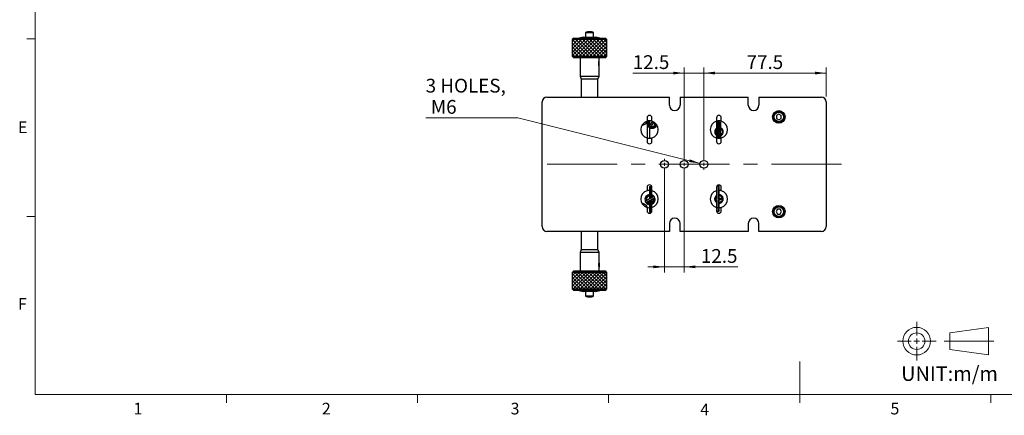
# Model space of a CAD drawing. Units: millimetres. Extents: x 5 to 289, y 4 to 204.
# Drawn here: x 6 to 184, y 4 to 76 of the extents above; entities that cross this region are included whole.
import ezdxf

# ---------------------------------------------------------------- set-up
doc = ezdxf.new("R2010")
doc.units = ezdxf.units.MM
doc.linetypes.add('CENTERX2', pattern=[20.32, 12.7, -2.54, 2.54, -2.54])
doc.layers.add('SLD-0', color=7, linetype='Continuous', lineweight=15)
doc.styles.add('SLDTEXTSTYLE0', font='TXT', dxfattribs={"width": 0.605})
doc.dimstyles.new('SLDDIMSTYLE1', dxfattribs={"dimtxt": 2.5, "dimasz": 2, "dimexe": 0, "dimexo": 0.0625, "dimtad": 1, "dimlfac": 3.5, "dimrnd": 1e-09, "dimzin": 12, "dimdsep": 46, "dimtxsty": 'SLDTEXTSTYLE0', "dimsah": 1, "dimcen": 0.09, "dimadec": 0, "dimazin": 3, "dimtfac": 1, "dimtofl": 0, "dimtmove": 0, "dimatfit": 3, "dimfxl": 1, "dimfrac": 2, "dimtolj": 1, "dimtzin": 12, "dimarcsym": 0})
doc.dimstyles.new('SLDDIMSTYLE2', dxfattribs={"dimtxt": 2.5, "dimasz": 2, "dimexe": 0, "dimexo": 0.0625, "dimtad": 1, "dimlfac": 3.5, "dimrnd": 1e-09, "dimzin": 12, "dimdsep": 46, "dimtxsty": 'SLDTEXTSTYLE0', "dimsah": 1, "dimcen": 0.09, "dimadec": 0, "dimazin": 3, "dimtfac": 1, "dimtmove": 0, "dimatfit": 0, "dimfxl": 1, "dimfrac": 2, "dimtolj": 1, "dimtzin": 12, "dimarcsym": 0})
doc.dimstyles.new('SLDDIMSTYLE3', dxfattribs={"dimtxt": 2.5, "dimasz": 2, "dimexe": 0, "dimexo": 0.0625, "dimtad": 0, "dimtih": 1, "dimtoh": 1, "dimlfac": 3.5, "dimrnd": 1e-09, "dimzin": 12, "dimdsep": 46, "dimtxsty": 'SLDTEXTSTYLE0', "dimsah": 1, "dimcen": 0, "dimadec": 0, "dimazin": 3, "dimtfac": 1, "dimtofl": 0, "dimtmove": 0, "dimatfit": 3, "dimfxl": 1, "dimfrac": 2, "dimtolj": 1, "dimtzin": 12, "dimarcsym": 0})

# ---------------------------------------------------------------- blocks, each defined once
blk = doc.blocks.new('_D_14')
at = {"layer": 'SLD-0'}
for p, q in [((122.68, 48.79), (122.68, 30.23)), ((126.25, 48.79), (126.25, 30.23)), ((122.68, 31.23), (119.68, 31.23)), ((122.68, 31.23), (126.25, 31.23)), ((126.25, 31.23), (135.95, 31.23))]:
    blk.add_line(p, q, dxfattribs=at)
for points in [[(122.68, 31.23), (120.68, 31.48), (120.68, 30.98)], [(126.25, 31.23), (128.25, 30.98), (128.25, 31.48)]]:
    blk.add_solid(points, dxfattribs=at)
at = {"layer": 'SLD-0', "insert": (129.27, 34.45), "char_height": 2.5, "attachment_point": 1, "style": 'SLDTEXTSTYLE0'}
blk.add_mtext('12.5', dxfattribs=at)
blk = doc.blocks.new('_D_15')
at = {"layer": 'SLD-0'}
for p, q in [((126.25, 66.31), (116.93, 66.31)), ((126.25, 50.79), (126.25, 67.31)), ((126.25, 66.31), (129.82, 66.31)), ((129.82, 50.79), (129.82, 67.31)), ((129.82, 66.31), (132.82, 66.31))]:
    blk.add_line(p, q, dxfattribs=at)
for points in [[(126.25, 66.31), (124.25, 66.56), (124.25, 66.06)], [(129.82, 66.31), (131.82, 66.06), (131.82, 66.56)]]:
    blk.add_solid(points, dxfattribs=at)
at = {"layer": 'SLD-0', "insert": (116.93, 69.54), "char_height": 2.5, "attachment_point": 1, "style": 'SLDTEXTSTYLE0'}
blk.add_mtext('12.5', dxfattribs=at)
blk = doc.blocks.new('_D_16')
at = {"layer": 'SLD-0'}
for p, q in [((96.13, 58.22), (79.42, 58.22)), ((129.13, 49.96), (96.13, 58.22))]:
    blk.add_line(p, q, dxfattribs=at)
blk.add_solid([(129.13, 49.96), (127.25, 50.69), (127.13, 50.21)], dxfattribs=at)
at = {"layer": 'SLD-0', "char_height": 2.5, "attachment_point": 1, "style": 'SLDTEXTSTYLE0'}
for s, insert in [('3 HOLES,', (79.42, 65.28)), ('M6', (80.36, 61.44))]:
    blk.add_mtext(s, dxfattribs=dict(at, insert=insert))
blk = doc.blocks.new('_D_17')
at = {"layer": 'SLD-0'}
for p, q in [((129.82, 51.79), (129.82, 67.31)), ((129.82, 66.31), (151.96, 66.31)), ((151.96, 62.08), (151.96, 67.31))]:
    blk.add_line(p, q, dxfattribs=at)
for points in [[(129.82, 66.31), (131.82, 66.06), (131.82, 66.56)], [(151.96, 66.31), (149.96, 66.56), (149.96, 66.06)]]:
    blk.add_solid(points, dxfattribs=at)
at = {"layer": 'SLD-0', "insert": (137.55, 69.54), "char_height": 2.5, "attachment_point": 1, "style": 'SLDTEXTSTYLE0'}
blk.add_mtext('77.5', dxfattribs=at)
blk = doc.blocks.new('SW_CENTERMARKSYMBOL_6')
at = {"layer": 'SLD-0', "color": 0}
for p, q in [((-0.57, 0), (-1, 0)), ((0, 0), (-0.29, 0)), ((0, 0.57), (0, 1)), ((0, 0), (0, 0.29)), ((0, 0), (0, -0.29)), ((0, 0), (0.29, 0)), ((0.57, 0), (1, 0)), ((0, -0.57), (0, -1))]:
    blk.add_line(p, q, dxfattribs=at)
blk = doc.blocks.new('SW_CENTERMARKSYMBOL_7')
at = {"layer": 'SLD-0', "color": 0}
for p, q in [((-0.57, 0), (-1, 0)), ((0, 0), (-0.29, 0)), ((0, 0.57), (0, 1)), ((0, 0), (0, 0.29)), ((0, 0), (0, -0.29)), ((0, 0), (0.29, 0)), ((0.57, 0), (1, 0)), ((0, -0.57), (0, -1))]:
    blk.add_line(p, q, dxfattribs=at)
blk = doc.blocks.new('SW_CENTERMARKSYMBOL_8')
at = {"layer": 'SLD-0', "color": 0}
for p, q in [((-0.57, 0), (-1, 0)), ((0, 0), (-0.29, 0)), ((0, 0.57), (0, 1)), ((0, 0), (0, 0.29)), ((0, 0), (0, -0.29)), ((0, 0), (0.29, 0)), ((0.57, 0), (1, 0)), ((0, -0.57), (0, -1))]:
    blk.add_line(p, q, dxfattribs=at)

msp = doc.modelspace()

# ---------------------------------------------------------------- hatches: boundary and pattern name
at = {"linetype": 'Continuous'}
h = msp.add_hatch(dxfattribs=at)
h.set_pattern_fill('ANSI37', scale=0.142857, style=0)
h.paths.add_polyline_path([(112.249433, 69.362359), (112.249433, 72.362359), (105.963719, 72.362359), (105.963719, 69.362359)], flags=0)
h = msp.add_hatch(dxfattribs=at)
h.set_pattern_fill('ANSI37', scale=0.142857, style=0)
h.paths.add_polyline_path([(112.249433, 27.219502), (112.249433, 30.219502), (105.963719, 30.219502), (105.963719, 27.219502)], flags=0)

# ---------------------------------------------------------------- linework, layer by layer
at = {"color": 7, "linetype": 'Continuous', "lineweight": 0}
for p, q in [((8.690797, 201.372028), (8.690797, 8.115246)), ((168.359378, 21.274519), (168.359378, 18.774519)), ((181.359378, 20.274519), (174.359378, 19.274519)), ((181.359378, 15.274519), (181.359378, 20.274519)), ((168.359378, 18.274519), (168.359378, 17.274519)), ((174.359378, 19.274519), (174.359378, 16.274519)), ((164.859378, 17.774519), (167.359378, 17.774519)), ((167.859378, 17.774519), (168.859378, 17.774519)), ((168.359378, 16.774519), (168.359378, 14.274519)), ((169.359378, 17.774519), (171.859378, 17.774519)), ((173.359378, 17.774519), (182.359378, 17.774519)), ((174.359378, 16.274519), (181.359378, 15.274519)), ((8.690797, 8.115246), (285.690797, 8.115246))]:
    msp.add_line(p, q, dxfattribs=at)
at = {"color": 7, "linetype": 'Continuous', "lineweight": 30}
for p, q in [((108.363719, 73.648116), (108.363719, 72.79093)), ((108.363719, 73.648116), (109.102159, 73.648116)), ((109.102159, 73.648116), (109.849433, 73.648116)), ((109.11006, 73.79093), (109.103092, 73.79093)), ((109.849433, 72.79093), (109.849433, 73.648116)), ((106.249433, 72.648073), (105.963719, 72.362359)), ((105.963719, 72.362359), (105.963719, 69.362359)), ((112.249433, 72.362359), (105.963719, 72.362359)), ((106.249433, 72.648073), (111.963719, 72.648073)), ((107.963719, 72.79093), (107.249433, 72.648073)), ((107.963719, 72.79093), (109.099781, 72.79093)), ((109.099781, 72.79093), (110.249433, 72.79093)), ((110.963719, 72.648073), (110.249433, 72.79093)), ((112.249433, 72.362359), (111.963719, 72.648073)), ((112.249433, 71.285295), (112.249433, 72.362359)), ((112.249433, 69.362359), (112.249433, 70.440518)), ((105.963719, 69.362359), (106.249433, 69.076645)), ((105.963719, 69.362359), (112.249433, 69.362359)), ((111.963719, 69.076645), (106.249433, 69.076645)), ((107.39229, 69.076645), (107.39229, 65.729325)), ((110.79062, 68.412504), (110.817401, 68.412504)), ((110.79062, 68.37834), (110.79062, 68.412504)), ((110.79062, 68.37834), (110.794482, 68.37834)), ((110.801421, 67.770812), (110.801421, 68.344175)), ((110.806454, 68.344175), (110.806454, 67.762271)), ((110.812139, 68.344175), (110.806454, 68.344175)), ((110.815582, 68.37834), (110.809886, 68.37834)), ((110.811698, 68.412504), (110.811698, 68.37834)), ((110.812139, 68.344175), (110.812139, 67.762271)), ((110.815582, 68.37834), (110.817401, 68.37834)), ((110.817401, 68.412504), (110.817401, 68.37834)), ((110.820862, 67.662454), (110.820862, 69.076645)), ((111.963719, 69.076645), (112.249433, 69.362359)), ((110.812139, 67.762271), (110.806454, 67.762271)), ((110.818837, 67.596826), (110.813129, 67.596826)), ((110.819742, 67.652344), (110.814031, 67.652344)), ((110.820032, 67.64491), (110.814321, 67.64491)), ((110.815147, 67.603637), (110.815147, 67.652344)), ((110.820862, 65.729325), (110.820862, 67.611925)), ((107.39229, 65.729325), (107.59229, 65.219502)), ((107.39229, 65.729325), (109.096383, 65.729325)), ((110.620862, 65.219502), (107.59229, 65.219502)), ((107.606576, 65.219502), (107.606576, 61.933787)), ((109.096383, 65.729325), (110.820862, 65.729325)), ((110.606576, 61.933787), (110.606576, 65.219502)), ((110.620862, 65.219502), (110.820862, 65.729325)), ((100.535147, 38.505216), (100.535147, 61.076645)), ((101.39229, 61.933787), (123.563719, 61.933787)), ((123.563719, 60.505216), (123.563719, 61.933787)), ((125.506576, 61.933787), (125.506576, 60.505216)), ((125.506576, 61.933787), (137.849433, 61.933787)), ((137.849433, 60.505216), (137.849433, 61.933787)), ((139.79229, 61.933787), (139.79229, 60.505216)), ((139.79229, 61.933787), (151.106576, 61.933787)), ((151.963719, 61.076645), (151.963719, 38.505216)), ((143.392169, 58.85723), (142.963658, 58.609689)), ((143.820801, 58.6099), (143.392169, 58.85723)), ((119.535147, 58.219502), (119.535147, 57.588502)), ((119.535147, 57.588502), (119.535147, 54.564787)), ((119.990876, 57.647838), (119.990876, 56.81498)), ((120.368516, 57.595041), (120.317462, 57.277917)), ((120.39229, 57.588502), (120.39229, 58.219502)), ((120.567, 57.138765), (120.754914, 57.301279)), ((120.849454, 56.743916), (120.933923, 57.312805)), ((132.106576, 58.219502), (132.106576, 57.588502)), ((132.106576, 57.588502), (132.106576, 56.324738)), ((132.235207, 57.619183), (132.235207, 56.396566)), ((132.253986, 57.622716), (132.253986, 56.403332)), ((132.367734, 57.63913), (132.367734, 56.439716)), ((132.37677, 57.640072), (132.37677, 56.441664)), ((132.435049, 57.410205), (132.435049, 55.657126)), ((132.435049, 57.410205), (132.728226, 57.410205)), ((132.563719, 57.410205), (132.563719, 57.647813)), ((132.728226, 57.410205), (132.728226, 55.931729)), ((132.728226, 57.410205), (132.801076, 57.410205)), ((132.801076, 57.410205), (132.801076, 56.073438)), ((132.801076, 57.410205), (132.845777, 57.410205)), ((132.845777, 57.410205), (132.845777, 54.536223)), ((132.845777, 57.410205), (132.892192, 57.410205)), ((132.892192, 56.147491), (132.892192, 57.410205)), ((132.963719, 57.588502), (132.963719, 58.219502)), ((142.963658, 58.609689), (142.96378, 58.114818)), ((142.96378, 58.114818), (143.392412, 57.867487)), ((143.392412, 57.867487), (143.820922, 58.115028)), ((143.820922, 58.115028), (143.820801, 58.6099)), ((119.990876, 56.447376), (119.990876, 54.505451)), ((120.374585, 56.645021), (120.404674, 56.847669)), ((120.400572, 56.639037), (120.374585, 56.645021)), ((120.395889, 56.607501), (120.441302, 56.913354)), ((132.435049, 55.689857), (132.062857, 55.418717)), ((132.106576, 56.119533), (132.106576, 56.118218)), ((132.106576, 56.112415), (132.106576, 55.450566)), ((132.235207, 56.219761), (132.235207, 56.218413)), ((132.235207, 56.213377), (132.235207, 55.544273)), ((132.253986, 56.400583), (132.253986, 56.397979)), ((132.253986, 56.224042), (132.253986, 55.557953)), ((132.367734, 56.273611), (132.367734, 56.273155)), ((132.367734, 56.271825), (132.367734, 55.675398)), ((132.37677, 56.276868), (132.37677, 56.276564)), ((132.37677, 56.274469), (132.37677, 55.686956)), ((132.422187, 55.745047), (132.394664, 55.660437)), ((132.435049, 55.401992), (132.435049, 54.508407)), ((132.728226, 55.792321), (132.728226, 54.517123)), ((132.801076, 55.877375), (132.801076, 54.527881)), ((132.892192, 54.546316), (132.892192, 55.990142)), ((119.535147, 54.564787), (119.535147, 53.933787)), ((120.39229, 53.933787), (120.39229, 54.564787)), ((132.056855, 55.065301), (132.066306, 55.057912)), ((132.066306, 55.057912), (132.096788, 55.096901)), ((132.106576, 55.02844), (132.106576, 54.564787)), ((132.106576, 54.564787), (132.106576, 53.933787)), ((132.235207, 54.958345), (132.235207, 54.534106)), ((132.253986, 54.953308), (132.253986, 54.952021)), ((132.253986, 54.949505), (132.253986, 54.530573)), ((132.367734, 54.913384), (132.367734, 54.514159)), ((132.374481, 55.090383), (132.435049, 55.276584)), ((132.37677, 55.097421), (132.37677, 55.07984)), ((132.37677, 55.075802), (132.37677, 55.075408)), ((132.37677, 54.911262), (132.37677, 54.513217)), ((132.963719, 53.933787), (132.963719, 54.564787)), ((119.535147, 45.648073), (119.535147, 45.017074)), ((119.935147, 45.751173), (119.935147, 43.520587)), ((119.935147, 45.751173), (120.002918, 45.751173)), ((120.002918, 45.751173), (120.002918, 43.559782)), ((120.002918, 45.751173), (120.038265, 45.751173)), ((120.038265, 45.751173), (120.038265, 43.580225)), ((120.038265, 45.751173), (120.130767, 45.751173)), ((120.130767, 45.751173), (120.130767, 43.633724)), ((120.130767, 45.751173), (120.379704, 45.751173)), ((120.39229, 45.017074), (120.39229, 45.648073)), ((120.39229, 43.784978), (120.39229, 45.017074)), ((132.106576, 45.648073), (132.106576, 45.017074)), ((132.106576, 45.017074), (132.106576, 43.557236)), ((132.185285, 45.8956), (132.387885, 45.8956)), ((132.387885, 45.8956), (132.387885, 43.56059)), ((132.387885, 45.8956), (132.466903, 45.8956)), ((132.466903, 45.8956), (132.466903, 43.579687)), ((132.466903, 45.8956), (132.509626, 45.8956)), ((132.509626, 45.8956), (132.509626, 43.58235)), ((132.509626, 45.8956), (132.563719, 45.8956)), ((132.563719, 43.58572), (132.563719, 45.8956)), ((132.963719, 45.017074), (132.963719, 45.648073)), ((119.935147, 43.190529), (119.935147, 41.179744)), ((120.002918, 43.229724), (120.002918, 41.179744)), ((120.038265, 43.250167), (120.038265, 41.179744)), ((120.130767, 43.303666), (120.130767, 41.179744)), ((120.39229, 41.993358), (120.39229, 43.454919)), ((120.39229, 43.339758), (120.683225, 43.391284)), ((131.750208, 43.468327), (131.750954, 43.456354)), ((131.750954, 43.456354), (131.800349, 43.459431)), ((131.979785, 43.247397), (132.106576, 43.3027)), ((132.106576, 43.679145), (132.018539, 43.698408)), ((132.106576, 43.399788), (132.106576, 41.993358)), ((132.387885, 43.432742), (132.387885, 41.324171)), ((132.466903, 43.42224), (132.466903, 41.324171)), ((132.509626, 43.424902), (132.509626, 41.324171)), ((132.563719, 41.324171), (132.563719, 43.428272)), ((119.535147, 41.993358), (119.535147, 41.362359)), ((119.935147, 41.179744), (120.002918, 41.179744)), ((120.002918, 41.179744), (120.038265, 41.179744)), ((120.038265, 41.179744), (120.130767, 41.179744)), ((120.130767, 41.179744), (120.351437, 41.179744)), ((120.39229, 41.362359), (120.39229, 41.993358)), ((132.106576, 41.993358), (132.106576, 41.362359)), ((132.108281, 41.324171), (132.387885, 41.324171)), ((132.387885, 41.324171), (132.466903, 41.324171)), ((132.466903, 41.324171), (132.509626, 41.324171)), ((132.509626, 41.324171), (132.563719, 41.324171)), ((132.963719, 41.362359), (132.963719, 41.993358)), ((143.144854, 41.648073), (142.897419, 41.219502)), ((142.897419, 41.219502), (143.144854, 40.79093)), ((143.639726, 41.648073), (143.144854, 41.648073)), ((143.887162, 41.219502), (143.639726, 41.648073)), ((143.639726, 40.79093), (143.887162, 41.219502)), ((143.144854, 40.79093), (143.639726, 40.79093)), ((123.563719, 37.648073), (101.39229, 37.648073)), ((107.606576, 37.648073), (107.606576, 34.362359)), ((110.606576, 34.362359), (110.606576, 37.648073)), ((123.563719, 39.076645), (123.563719, 37.648073)), ((125.506576, 37.648073), (125.506576, 39.076645)), ((137.849433, 37.648073), (125.506576, 37.648073)), ((137.849433, 39.076645), (137.849433, 37.648073)), ((139.79229, 37.648073), (139.79229, 39.076645)), ((151.106576, 37.648073), (139.79229, 37.648073)), ((107.59229, 34.362359), (107.39229, 33.852535)), ((107.59229, 34.362359), (110.620862, 34.362359)), ((110.820862, 33.852535), (110.620862, 34.362359)), ((107.39229, 33.852535), (107.39229, 30.505216)), ((108.139234, 33.852535), (107.39229, 33.852535)), ((110.820862, 33.852535), (108.139234, 33.852535)), ((110.820862, 31.971869), (110.820862, 33.852535)), ((106.249433, 30.505216), (105.963719, 30.219502)), ((106.249433, 30.505216), (111.963719, 30.505216)), ((110.810359, 31.57506), (110.814455, 31.811048)), ((110.812458, 31.696014), (110.811977, 31.57506)), ((110.811977, 31.57506), (110.817681, 31.57506)), ((110.814359, 31.866566), (110.82007, 31.866566)), ((110.814359, 31.268687), (110.82007, 31.268687)), ((110.820862, 31.197822), (110.820862, 31.949135)), ((110.820862, 30.505216), (110.820862, 31.16819)), ((112.249433, 30.219502), (111.963719, 30.505216)), ((105.963719, 30.219502), (105.963719, 29.169746)), ((112.249433, 30.219502), (105.963719, 30.219502)), ((112.249433, 27.219502), (112.249433, 30.219502)), ((105.963719, 28.267969), (105.963719, 27.219502)), ((105.963719, 27.219502), (106.249433, 26.933787)), ((105.963719, 27.219502), (112.249433, 27.219502)), ((111.963719, 26.933787), (106.249433, 26.933787)), ((107.249433, 26.933787), (107.963719, 26.79093)), ((108.461681, 26.79093), (107.963719, 26.79093)), ((108.363719, 26.79093), (108.363719, 25.933745)), ((110.249433, 26.79093), (108.461681, 26.79093)), ((109.849433, 25.933745), (109.849433, 26.79093)), ((110.249433, 26.79093), (110.963719, 26.933787)), ((111.963719, 26.933787), (112.249433, 27.219502)), ((108.687394, 25.933745), (108.363719, 25.933745)), ((109.849433, 25.933745), (108.687394, 25.933745)), ((109.103092, 25.79093), (109.11006, 25.79093))]:
    msp.add_line(p, q, dxfattribs=at)
at = {"color": 7, "linetype": 'Continuous', "lineweight": 15}
for p, q in [((8.690797, 72.535246), (7.190797, 72.535246)), ((8.690797, 40.325246), (7.190797, 40.325246)), ((147.190797, 8.115246), (147.190797, 14.115246)), ((43.315797, 8.115246), (43.315797, 6.615246)), ((77.940797, 8.115246), (77.940797, 6.615246)), ((112.565797, 8.115246), (112.565797, 6.615246)), ((147.190797, 8.115246), (147.190797, 6.615246)), ((181.815797, 8.115246), (181.815797, 6.615246))]:
    msp.add_line(p, q, dxfattribs=at)
at = {"color": 8, "linetype": 'Continuous', "lineweight": 30}
for p, q in [((132.062857, 55.418717), (132.155385, 55.291704)), ((132.056855, 55.065301), (132.088309, 55.105533)), ((120.683225, 43.391284), (120.6459, 43.602031)), ((120.754528, 43.950123), (120.786646, 43.974244)), ((120.81146, 43.398141), (120.815513, 43.459885)), ((120.896049, 43.785082), (120.8607, 43.769946)), ((131.750208, 43.468327), (131.801178, 43.471503)), ((132.018539, 43.698408), (131.984949, 43.544897))]:
    msp.add_line(p, q, dxfattribs=at)
at = {"color": 7, "linetype": 'Continuous', "lineweight": 30, "flags": 128}
msp.add_lwpolyline([(120.786646, 43.974244), (120.742606, 44.020892), (120.707889, 44.046023)], dxfattribs=at)
at = {"color": 7, "linetype": 'Continuous', "lineweight": 30}
for centre, radius in [((143.39229, 58.362359), 1.142857), ((143.39229, 58.362359), 1), ((143.39229, 58.362359), 0.857143), ((122.678004, 49.79093), 0.714286), ((126.249433, 49.79093), 0.714286), ((129.820862, 49.79093), 0.714286), ((143.39229, 41.219502), 1.142857), ((143.39229, 41.219502), 1), ((143.39229, 41.219502), 0.857143)]:
    msp.add_circle(centre, radius, dxfattribs=at)
at = {"color": 7, "linetype": 'Continuous', "lineweight": 0}
for radius in [2.5, 1.5]:
    msp.add_circle((168.359378, 17.774519), radius, dxfattribs=at)
at = {"color": 7, "linetype": 'Continuous', "lineweight": 30}
for centre, radius, start, end in [((109.103092, 71.805599), 1.985332, 90, 111.86482164), ((109.11006, 71.805599), 1.985332, 68.13517836, 90), ((101.39229, 61.076645), 0.857143, 90, 180), ((151.106576, 61.076645), 0.857143, 0, 90), ((124.535147, 60.505216), 0.971429, 180, 0), ((138.820862, 60.505216), 0.971429, 180, 0), ((119.963719, 56.076645), 1.571429, 105.82662013, 254.17337987), ((118.249433, 58.362359), 1.571429, 282.24992032, 324.90319877), ((119.963719, 58.219502), 0.428571, 0, 180), ((119.963719, 56.076645), 1.571429, 74.17337987, 105.82662013), ((119.963719, 56.076645), 1.571429, 285.82662013, 74.17337987), ((132.535147, 56.076645), 1.571429, 105.82662013, 254.17337987), ((132.535147, 58.219502), 0.428571, 0, 180), ((132.535147, 56.076645), 1.571429, 74.17337987, 105.82662013), ((132.535147, 56.076645), 1.571429, 285.82662013, 74.17337987), ((132.193238, 55.239744), 0.221429, 126.07309367, 231.98095551), ((119.963719, 56.076645), 1.571429, 254.17337987, 285.82662013), ((119.963719, 53.933787), 0.428571, 180, 0), ((132.535147, 56.076645), 1.571429, 254.17337987, 285.82662013), ((132.535147, 53.933787), 0.428571, 180, 0), ((119.963719, 43.505216), 1.571429, 105.82662013, 254.17337987), ((119.963719, 45.648073), 0.428571, 0, 180), ((119.963719, 43.505216), 1.571429, 91.04179885, 105.82662013), ((119.963719, 43.505216), 1.571429, 285.82662013, 74.17337987), ((132.535147, 43.505216), 1.571429, 105.82662013, 254.17337987), ((132.535147, 45.648073), 0.428571, 0, 180), ((132.535147, 43.505216), 1.571429, 74.17337987, 88.95820115), ((132.535147, 43.505216), 1.571429, 285.82662013, 74.17337987), ((120.633399, 43.67262), 0.285714, 280.04316391, 300.04316391), ((120.633399, 43.67262), 0.285714, 300.04316391, 23.1797227), ((131.971208, 43.482097), 0.221429, 93.56543758, 183.56543758), ((131.971208, 43.482097), 0.221429, 77.65757574, 93.56543758), ((118.249433, 41.219502), 1.571429, 28.51012503, 77.75007968), ((119.963719, 43.505216), 1.571429, 254.17337987, 268.95820115), ((119.963719, 41.362359), 0.428571, 180, 0), ((132.535147, 43.505216), 1.571429, 254.17337987, 262.68797807), ((132.535147, 41.362359), 0.428571, 180, 0), ((132.535147, 43.505216), 1.571429, 271.04179885, 285.82662013), ((124.535147, 39.076645), 0.971429, 0, 180), ((138.820862, 39.076645), 0.971429, 0, 180), ((101.39229, 38.505216), 0.857143, 180, 270), ((151.106576, 38.505216), 0.857143, 270, 0), ((109.103092, 27.776262), 1.985332, 248.13517836, 270), ((109.11006, 27.776262), 1.985332, 270, 291.86482164)]:
    msp.add_arc(centre, radius, start, end, dxfattribs=at)
for points, knots in [([(112.238217, 70.862359), (112.238243, 70.875294), (112.238296, 70.901256), (112.238722, 70.940257), (112.239394, 70.979168), (112.240301, 71.017146), (112.241748, 71.066076), (112.243468, 71.112395), (112.245212, 71.155014), (112.246879, 71.195015), (112.248306, 71.230721), (112.249145, 71.26074), (112.249454, 71.276493), (112.249402, 71.283623), (112.24939, 71.285295)], [0, 0, 0, 0, 0.0737354123, 0.1479875188, 0.2238657497, 0.3003038017, 0.3740382603, 0.5239841662, 0.6003663401, 0.6746225143, 0.825632443, 0.9025655586, 0.977149028, 1, 1, 1, 1]), ([(112.249277, 70.440518), (112.249265, 70.448831), (112.249245, 70.463071), (112.248396, 70.489683), (112.247151, 70.523622), (112.245487, 70.562806), (112.243732, 70.606021), (112.242434, 70.640245), (112.241222, 70.676016), (112.240139, 70.713588), (112.239152, 70.757191), (112.238379, 70.806924), (112.238271, 70.843794), (112.238217, 70.862359)], [0, 0, 0, 0, 0.1069105981, 0.1831580884, 0.2574653048, 0.4085774466, 0.4855613429, 0.5602261924, 0.6354139116, 0.7122593762, 0.7896817744, 0.8941010329, 1, 1, 1, 1]), ([(110.801421, 68.344175), (110.801408, 68.346788), (110.801382, 68.352009), (110.801046, 68.35959), (110.800426, 68.366365), (110.799202, 68.373355), (110.797171, 68.377819), (110.79538, 68.378166), (110.794482, 68.37834)], [0, 0, 0, 0, 0.1253230705, 0.2504241747, 0.3754596172, 0.5003747473, 0.7495854889, 1, 1, 1, 1]), ([(110.809886, 68.37834), (110.809488, 68.378156), (110.808883, 68.377878), (110.808046, 68.374668), (110.80746, 68.370763), (110.806975, 68.365432), (110.806528, 68.356553), (110.806484, 68.349132), (110.806454, 68.344175)], [0, 0, 0, 0, 0.2498123128, 0.3802843238, 0.499752889, 0.6254353688, 0.7497950507, 1, 1, 1, 1]), ([(110.815582, 68.37834), (110.815183, 68.378156), (110.814576, 68.377878), (110.813737, 68.374669), (110.813148, 68.370764), (110.812662, 68.365435), (110.812214, 68.356555), (110.812169, 68.349133), (110.812139, 68.344175)], [0, 0, 0, 0, 0.25018788512, 0.38083776107, 0.5003524462, 0.62604072021, 0.75022714404, 1, 1, 1, 1]), ([(110.818837, 67.596826), (110.817408, 67.598137), (110.815257, 67.600109), (110.810766, 67.617739), (110.807413, 67.638759), (110.80454, 67.667096), (110.801924, 67.711159), (110.801621, 67.747108), (110.801421, 67.770812)], [0, 0, 0, 0, 0.2498943521, 0.3761232678, 0.4999722186, 0.6210255432, 0.7501083598, 1, 1, 1, 1]), ([(110.806454, 67.762271), (110.80654, 67.747268), (110.806671, 67.724571), (110.807784, 67.696705), (110.809005, 67.678963), (110.810443, 67.665634), (110.812388, 67.654178), (110.813378, 67.653072), (110.814031, 67.652344)], [0, 0, 0, 0, 0.2503216124, 0.3786982929, 0.5005167153, 0.6214824938, 0.7504040869, 1, 1, 1, 1]), ([(110.812139, 67.762271), (110.812226, 67.747266), (110.812357, 67.724562), (110.813474, 67.696696), (110.814699, 67.678954), (110.816142, 67.665629), (110.818093, 67.654176), (110.819086, 67.653072), (110.819742, 67.652344)], [0, 0, 0, 0, 0.2499157918, 0.3781669731, 0.4999084673, 0.6209545167, 0.7500018193, 1, 1, 1, 1]), ([(110.820032, 67.64491), (110.820283, 67.636975), (110.820786, 67.621104), (110.82108, 67.601003), (110.819734, 67.598496), (110.818837, 67.596826)], [0, 0, 0, 0, 0.250233598, 0.5005111299, 1, 1, 1, 1]), ([(110.819742, 67.652344), (110.820269, 67.652671), (110.820899, 67.653063), (110.820831, 67.661128), (110.82082, 67.662454)], [0, 0, 0, 0, 0.83561079606, 1, 1, 1, 1]), ([(119.630354, 57.595742), (119.595509, 57.509343), (119.516655, 57.313825), (119.55496, 56.972524), (119.717651, 56.648658), (119.998099, 56.411236), (120.345814, 56.298391), (120.711904, 56.327284), (121.030622, 56.497027), (121.235383, 56.70331), (121.277564, 56.856405), (121.287664, 56.893065)], [0, 0, 0, 0, 0.0958549279, 0.2169154254, 0.3429601751, 0.4657812647, 0.5886023542, 0.7146471039, 0.8357076015, 0.9606594327, 1, 1, 1, 1]), ([(119.978783, 57.622235), (119.952682, 57.594806), (119.869265, 57.507144), (119.815996, 57.302096), (119.835921, 57.057136), (119.918842, 56.866671), (120.01131, 56.795573), (120.037331, 56.775565)], [0, 0, 0, 0, 0.1189672069, 0.3802040265, 0.6332600808, 0.8967954826, 1, 1, 1, 1]), ([(120.468668, 57.549072), (120.462083, 57.537263), (120.431634, 57.48266), (120.371283, 57.374433), (120.291799, 57.231897), (120.213512, 57.091506), (120.140526, 56.960623), (120.075939, 56.8448), (120.022564, 56.749083), (119.983232, 56.67855), (119.958409, 56.634036), (119.955722, 56.629217), (119.954412, 56.626869)], [0, 0, 0, 0, 0.0299133178, 0.1383066294, 0.2466623076, 0.3549768124, 0.4633123294, 0.5716763328, 0.6800764022, 0.7884788135, 0.8968980296, 1, 1, 1, 1]), ([(120.203951, 56.487716), (120.20526, 56.490065), (120.207948, 56.494884), (120.23277, 56.539398), (120.272102, 56.609931), (120.325478, 56.705648), (120.390064, 56.821469), (120.463052, 56.952357), (120.54133, 57.092731), (120.62085, 57.235333), (120.682739, 57.346317), (120.714625, 57.403497), (120.722679, 57.41794)], [0, 0, 0, 0, 0.102414716, 0.210110429, 0.3177894493, 0.4254661441, 0.5331070133, 0.6407195861, 0.7483112871, 0.8559438866, 0.9636138684, 1, 1, 1, 1]), ([(120.286869, 56.636413), (120.317578, 56.624787), (120.4267, 56.583475), (120.631733, 56.613298), (120.853046, 56.724023), (121.020284, 56.912393), (121.057334, 57.071072), (121.07539, 57.148402)], [0, 0, 0, 0, 0.0913833121, 0.3247329609, 0.548803583, 0.7801179328, 1, 1, 1, 1]), ([(119.963239, 56.642697), (119.957713, 56.631928), (119.946617, 56.610303), (119.938799, 56.572487), (119.940416, 56.538736), (119.947239, 56.510756), (119.961113, 56.482401), (119.982884, 56.456116), (120.012183, 56.434981), (120.047054, 56.421858), (120.084227, 56.418411), (120.120148, 56.424502), (120.151796, 56.438449), (120.186286, 56.463531), (120.20233, 56.487765), (120.212777, 56.503545)], [0, 0, 0, 0, 0.09781633684, 0.19643129174, 0.24976883317, 0.30737787853, 0.37001890231, 0.43773243924, 0.50970517738, 0.58434929554, 0.65964360838, 0.73364566049, 0.80496337005, 0.87299875739, 1, 1, 1, 1]), ([(132.435049, 56.447174), (132.382868, 56.439008), (132.256797, 56.419277), (132.075508, 56.315193), (131.910702, 56.153425), (131.801324, 55.948685), (131.755092, 55.723684), (131.774213, 55.493312), (131.861448, 55.278803), (131.983866, 55.114317), (132.087775, 55.048518), (132.127165, 55.023575)], [0, 0, 0, 0, 0.08323433551, 0.20109557076, 0.3235609426, 0.44563212738, 0.56292557479, 0.68315230452, 0.80606544031, 0.92648282509, 1, 1, 1, 1]), ([(132.01242, 55.364901), (131.996908, 55.388665), (131.947501, 55.464355), (131.917471, 55.615212), (131.924191, 55.797871), (131.985254, 55.972046), (132.094304, 56.123863), (132.24212, 56.231204), (132.361597, 56.287693), (132.427845, 56.291559), (132.435049, 56.291979)], [0, 0, 0, 0, 0.0708002269, 0.2255001193, 0.3742273276, 0.5255406455, 0.6809916441, 0.8339526928, 0.9819433872, 1, 1, 1, 1]), ([(132.556541, 55.812522), (132.545993, 55.79903), (132.507745, 55.750109), (132.439219, 55.66246), (132.355941, 55.555941), (132.278459, 55.456837), (132.20957, 55.368723), (132.15283, 55.296149), (132.11275, 55.244884), (132.087753, 55.212912), (132.085158, 55.209592), (132.083913, 55.208001)], [0, 0, 0, 0, 0.0458297941, 0.166182291, 0.2865835662, 0.4070487704, 0.5275379478, 0.6480169391, 0.7685223555, 0.8890068816, 1, 1, 1, 1]), ([(132.207532, 55.110983), (132.208939, 55.112783), (132.211836, 55.116488), (132.237582, 55.149419), (132.278489, 55.201741), (132.33613, 55.275469), (132.405856, 55.364653), (132.484164, 55.464813), (132.54046, 55.53682), (132.56932, 55.573733), (132.569651, 55.574157)], [0, 0, 0, 0, 0.1358271053, 0.2795868672, 0.4233506601, 0.567084056, 0.7108436581, 0.8545983005, 0.9983289031, 1, 1, 1, 1]), ([(132.396486, 55.712174), (132.396136, 55.711727), (132.367222, 55.674744), (132.335353, 55.633981), (132.307155, 55.597914), (132.304926, 55.595063)], [0, 0, 0, 0, 0.0111502093, 0.9218443743, 1, 1, 1, 1]), ([(132.435049, 55.738203), (132.431094, 55.740307), (132.423641, 55.744273), (132.422651, 55.7448), (132.422187, 55.745047)], [0, 0, 0, 0, 0.530665921, 1, 1, 1, 1]), ([(132.801076, 56.125298), (132.786894, 56.107158), (132.765708, 56.080061), (132.737539, 56.04403), (132.728226, 56.032119)], [0, 0, 0, 0, 0.6694262956, 1, 1, 1, 1]), ([(132.728226, 55.776985), (132.731464, 55.781126), (132.762629, 55.820989), (132.794416, 55.861646), (132.818633, 55.892621), (132.819953, 55.894309)], [0, 0, 0, 0, 0.0987829123, 0.9508613754, 1, 1, 1, 1]), ([(132.892192, 54.977711), (132.922908, 54.990977), (133.022964, 55.034188), (133.16009, 55.167023), (133.282125, 55.360587), (133.341241, 55.583543), (133.335353, 55.813361), (133.263081, 56.035422), (133.128378, 56.220555), (132.998094, 56.337914), (132.91047, 56.370437), (132.892192, 56.377221)], [0, 0, 0, 0, 0.057196213, 0.186314575, 0.3188392552, 0.4467325214, 0.5756809289, 0.7086708334, 0.8400391676, 0.9666336145, 1, 1, 1, 1]), ([(133.005587, 56.131747), (133.009953, 56.137636), (133.018279, 56.148867), (133.026939, 56.16984), (133.029479, 56.189385), (133.028423, 56.205527), (133.023491, 56.222427), (133.014022, 56.238814), (132.999964, 56.252989), (132.982129, 56.263223), (132.962147, 56.268303), (132.941946, 56.267967), (132.92343, 56.262818), (132.905176, 56.253372), (132.896915, 56.244287), (132.892192, 56.239093)], [0, 0, 0, 0, 0.1256024337, 0.2395843464, 0.2962700128, 0.3548178489, 0.4164534376, 0.4816851533, 0.5501765923, 0.6208943309, 0.6925257954, 0.7640116909, 0.8349413233, 0.9056388985, 1, 1, 1, 1]), ([(132.892192, 55.986708), (132.909522, 56.008874), (132.946738, 56.056476), (132.985506, 56.106062), (133.011125, 56.13883), (133.013973, 56.142473), (133.015362, 56.14425)], [0, 0, 0, 0, 0.2279068159, 0.4894271768, 0.7510253549, 1, 1, 1, 1]), ([(132.992288, 56.114737), (133.015821, 56.092424), (133.084505, 56.027303), (133.15246, 55.882429), (133.187363, 55.701941), (133.167858, 55.519675), (133.099413, 55.357157), (133.005553, 55.229787), (132.925018, 55.178327), (132.892192, 55.157352)], [0, 0, 0, 0, 0.0873987324, 0.2550801835, 0.4213979827, 0.5813178505, 0.7427129124, 0.8951296661, 1, 1, 1, 1]), ([(132.066306, 55.057912), (132.132087, 55.013487), (132.245207, 54.937092), (132.379042, 54.913866), (132.435049, 54.904147)], [0, 0, 0, 0, 0.58152351695, 1, 1, 1, 1]), ([(132.083324, 55.207247), (132.078319, 55.199323), (132.070333, 55.186682), (132.066361, 55.165912), (132.06665, 55.147703), (132.071685, 55.128817), (132.081644, 55.111155), (132.095879, 55.096564), (132.112855, 55.086354), (132.130709, 55.080909), (132.152286, 55.079398), (132.174871, 55.08461), (132.194663, 55.096444), (132.203332, 55.106193), (132.207091, 55.110419)], [0, 0, 0, 0, 0.1131276926, 0.180477194, 0.2544219679, 0.3336571456, 0.4160378678, 0.4988322931, 0.5792180891, 0.6548202199, 0.7240559682, 0.8406932776, 0.9309412487, 1, 1, 1, 1]), ([(132.435049, 55.066549), (132.408184, 55.069206), (132.334776, 55.076465), (132.272817, 55.117942), (132.233533, 55.14424)], [0, 0, 0, 0, 0.3659784186, 1, 1, 1, 1]), ([(119.935147, 44.3307), (119.818451, 44.301692), (119.583685, 44.243334), (119.311393, 43.993888), (119.14912, 43.667174), (119.125314, 43.30273), (119.243677, 42.954155), (119.485765, 42.686136), (119.738502, 42.538404), (119.897711, 42.534544), (119.935147, 42.533636)], [0, 0, 0, 0, 0.1363113725, 0.2742286541, 0.4078508233, 0.5469744284, 0.682539875, 0.8181053215, 0.9572289267, 1, 1, 1, 1]), ([(119.332648, 43.172128), (119.322386, 43.165709), (119.30178, 43.15282), (119.275695, 43.124346), (119.259797, 43.09453), (119.251325, 43.067005), (119.248717, 43.035545), (119.253952, 43.001819), (119.26829, 42.96866), (119.291517, 42.939528), (119.321678, 42.917526), (119.355649, 42.904358), (119.389974, 42.900126), (119.432444, 42.904003), (119.458636, 42.916598), (119.475691, 42.9248)], [0, 0, 0, 0, 0.0978163368, 0.1964312917, 0.2497688332, 0.3073778785, 0.3700189023, 0.4377324392, 0.5097051774, 0.5843492955, 0.6596436084, 0.7336456605, 0.80496337, 0.8729987574, 1, 1, 1, 1]), ([(120.650493, 43.93431), (120.648691, 43.933268), (120.644889, 43.931069), (120.602678, 43.906656), (120.534139, 43.867016), (120.440372, 43.812786), (120.326454, 43.746901), (120.197208, 43.672151), (120.058472, 43.591912), (119.916477, 43.509789), (119.777523, 43.429423), (119.647747, 43.354367), (119.532964, 43.287982), (119.438091, 43.233112), (119.368183, 43.19268), (119.324064, 43.167163), (119.319288, 43.164401), (119.31696, 43.163055)], [0, 0, 0, 0, 0.0606671633, 0.1280303674, 0.1953758931, 0.2627035461, 0.3300105046, 0.3973854267, 0.4647189861, 0.5320291677, 0.5993137726, 0.6666114301, 0.7339267834, 0.8012645407, 0.8686037528, 0.9359534039, 1, 1, 1, 1]), ([(119.935147, 44.035009), (119.868201, 44.017892), (119.720397, 43.980102), (119.543238, 43.815406), (119.435778, 43.592854), (119.409222, 43.387268), (119.452235, 43.278813), (119.464339, 43.248292)], [0, 0, 0, 0, 0.19711226801, 0.43517813716, 0.66578885121, 0.90594942491, 1, 1, 1, 1]), ([(119.460003, 42.915726), (119.462331, 42.917073), (119.467107, 42.919835), (119.511227, 42.945352), (119.581135, 42.985784), (119.676007, 43.040654), (119.79079, 43.107039), (119.920566, 43.182095), (120.059521, 43.262461), (120.201515, 43.344584), (120.340251, 43.424823), (120.469498, 43.499573), (120.583415, 43.565458), (120.677182, 43.619688), (120.745721, 43.659328), (120.787932, 43.683741), (120.791734, 43.68594), (120.793536, 43.686982)], [0, 0, 0, 0, 0.064047044, 0.1313966627, 0.1987358423, 0.2660735676, 0.3333888886, 0.400686514, 0.4679710867, 0.5352812361, 0.6026147633, 0.6699896531, 0.7372965795, 0.8046242003, 0.8719696938, 0.9393328657, 1, 1, 1, 1]), ([(119.607382, 43.000964), (119.627816, 42.975613), (119.700428, 42.885528), (119.825849, 42.819399), (119.92212, 42.81524), (119.935147, 42.814678)], [0, 0, 0, 0, 0.252964035, 0.8989142349, 1, 1, 1, 1]), ([(120.814342, 43.920256), (120.75415, 44.005364), (120.645201, 44.15941), (120.47048, 44.227599), (120.39229, 44.258115)], [0, 0, 0, 0, 0.5524843569, 1, 1, 1, 1]), ([(120.497826, 43.856215), (120.480532, 43.881404), (120.453049, 43.921434), (120.408724, 43.939464), (120.39229, 43.946148)], [0, 0, 0, 0, 0.6292445769, 1, 1, 1, 1]), ([(120.39229, 42.592838), (120.433441, 42.604707), (120.590642, 42.650047), (120.799375, 42.860729), (120.957559, 43.180446), (120.995569, 43.481776), (120.932408, 43.640621), (120.914288, 43.686193)], [0, 0, 0, 0, 0.0948595792, 0.3623797234, 0.621568576, 0.8914286436, 1, 1, 1, 1]), ([(120.39229, 42.900504), (120.450529, 42.944765), (120.572773, 43.037667), (120.672037, 43.231138), (120.672289, 43.364294), (120.672389, 43.41699)], [0, 0, 0, 0, 0.3547689144, 0.7446527146, 1, 1, 1, 1]), ([(120.794726, 43.687671), (120.808565, 43.697642), (120.830641, 43.713548), (120.851473, 43.745893), (120.863372, 43.776808), (120.867722, 43.812089), (120.862929, 43.848647), (120.848829, 43.882925), (120.827124, 43.911673), (120.800695, 43.932976), (120.765303, 43.950168), (120.723638, 43.956693), (120.682197, 43.95016), (120.660909, 43.939583), (120.651683, 43.934999)], [0, 0, 0, 0, 0.1131417847, 0.180484092, 0.2544053936, 0.3335992637, 0.4159256889, 0.4986646207, 0.5790082037, 0.6545919175, 0.7238356707, 0.8405481623, 0.9308912364, 1, 1, 1, 1]), ([(131.750954, 43.456354), (131.762564, 43.378342), (131.78456, 43.230552), (131.888283, 43.047484), (131.998176, 42.922649), (132.076788, 42.869472), (132.106576, 42.849322)], [0, 0, 0, 0, 0.3220829259, 0.6101719937, 0.8522826368, 1, 1, 1, 1]), ([(132.106576, 44.155968), (132.087489, 44.145671), (132.001406, 44.099228), (131.886448, 43.960993), (131.783972, 43.778647), (131.768274, 43.64883), (131.761959, 43.596607)], [0, 0, 0, 0, 0.0951157657, 0.4289705789, 0.7702852108, 1, 1, 1, 1]), ([(131.873949, 43.542741), (131.8647, 43.541226), (131.849944, 43.538809), (131.831773, 43.527994), (131.818344, 43.515692), (131.807559, 43.499391), (131.800959, 43.480219), (131.799494, 43.459887), (131.803124, 43.440413), (131.810901, 43.423444), (131.824092, 43.406303), (131.842981, 43.392869), (131.864968, 43.385919), (131.878015, 43.385905), (131.88367, 43.385899)], [0, 0, 0, 0, 0.1131276926, 0.180477194, 0.2544219679, 0.3336571456, 0.4160378678, 0.4988322931, 0.5792180891, 0.6548202199, 0.7240559682, 0.8406932776, 0.9309412487, 1, 1, 1, 1]), ([(132.106576, 43.557236), (132.098206, 43.556714), (132.052446, 43.553863), (131.98749, 43.549816), (131.921387, 43.545697), (131.881181, 43.543192), (131.876938, 43.542927), (131.874904, 43.542801)], [0, 0, 0, 0, 0.0539992455, 0.2952317765, 0.536517218, 0.7777608313, 1, 1, 1, 1]), ([(131.884384, 43.385944), (131.886688, 43.386087), (131.891431, 43.386383), (131.932772, 43.388959), (132.000514, 43.39318), (132.06192, 43.397006), (132.103038, 43.399568), (132.106576, 43.399788)], [0, 0, 0, 0, 0.2339357622, 0.4815339819, 0.7291391443, 0.9766919535, 1, 1, 1, 1]), ([(132.106576, 43.052002), (132.092319, 43.063776), (132.027618, 43.117214), (131.955497, 43.233014), (131.935004, 43.343018), (131.926518, 43.388569)], [0, 0, 0, 0, 0.14206249365, 0.64474229331, 1, 1, 1, 1]), ([(131.944563, 43.699637), (131.95225, 43.727089), (131.976576, 43.813953), (132.036589, 43.904869), (132.096013, 43.95081), (132.106576, 43.958977)], [0, 0, 0, 0, 0.2753241697, 0.8711792309, 1, 1, 1, 1]), ([(133.183388, 43.624331), (133.183689, 43.62435), (133.188552, 43.624653), (133.17083, 43.623549), (133.130884, 43.62106), (133.060169, 43.616653), (132.966234, 43.6108), (132.853128, 43.603753), (132.725685, 43.595812), (132.589958, 43.587355), (132.474564, 43.580165), (132.408983, 43.576079), (132.387885, 43.574764)], [0, 0, 0, 0, 0.0077218015, 0.1249585999, 0.2421618616, 0.359295585, 0.4763862165, 0.5933918312, 0.7103312206, 0.8273509368, 0.9444597324, 1, 1, 1, 1]), ([(132.387885, 43.417316), (132.41496, 43.419003), (132.486919, 43.423487), (132.608984, 43.431093), (132.745345, 43.439589), (132.87285, 43.447534), (132.985238, 43.454537), (133.078153, 43.460326), (133.145375, 43.464515), (133.186477, 43.467076), (133.191145, 43.467367), (133.193421, 43.467509)], [0, 0, 0, 0, 0.0705081965, 0.1873972489, 0.304289036, 0.4212025331, 0.5381035902, 0.6550000388, 0.7718570662, 0.8887488652, 1, 1, 1, 1]), ([(132.563719, 42.721224), (132.638192, 42.729637), (132.787258, 42.746475), (132.99016, 42.852303), (133.158564, 43.008416), (133.275559, 43.209761), (133.328666, 43.434623), (133.315777, 43.664133), (133.237896, 43.881446), (133.099211, 44.068848), (132.914223, 44.203878), (132.729262, 44.279613), (132.609115, 44.281385), (132.563719, 44.282054)], [0, 0, 0, 0, 0.0929352238, 0.1860198867, 0.279872514, 0.3766666674, 0.472280592, 0.5644199341, 0.6598833734, 0.7566876106, 0.8507052954, 0.9435904792, 1, 1, 1, 1]), ([(132.563719, 44.132688), (132.564742, 44.132791), (132.626519, 44.139019), (132.747567, 44.102139), (132.910601, 44.021641), (133.041282, 43.89072), (133.124558, 43.751922), (133.140603, 43.656269), (133.146347, 43.622023)], [0, 0, 0, 0, 0.0036853733, 0.2225037332, 0.4342117549, 0.6541515722, 0.8761768476, 1, 1, 1, 1]), ([(133.156031, 43.465179), (133.154962, 43.432763), (133.15184, 43.338154), (133.088582, 43.191328), (132.976743, 43.044773), (132.827479, 42.940732), (132.684981, 42.885059), (132.594428, 42.883488), (132.563719, 42.882955)], [0, 0, 0, 0, 0.1058692084, 0.3089877433, 0.510454438, 0.7041710896, 0.8996746967, 1, 1, 1, 1]), ([(133.177582, 43.466522), (133.184884, 43.467165), (133.198812, 43.468391), (133.220246, 43.475834), (133.236552, 43.486907), (133.247924, 43.49841), (133.257292, 43.513317), (133.263264, 43.531275), (133.264537, 43.551199), (133.260354, 43.571331), (133.25089, 43.589653), (133.237235, 43.60452), (133.221077, 43.615027), (133.197955, 43.623583), (133.182035, 43.623582), (133.171359, 43.623581)], [0, 0, 0, 0, 0.1196728234, 0.2282737232, 0.2822832957, 0.338067126, 0.3967929381, 0.4589451064, 0.5242031086, 0.5915823082, 0.6598320972, 0.7279431895, 0.7955242794, 0.8628842675, 1, 1, 1, 1]), ([(110.815845, 31.288932), (110.814256, 31.334914), (110.811075, 31.426942), (110.810598, 31.525664), (110.810359, 31.57506)], [0, 0, 0, 0, 0.4996420432, 1, 1, 1, 1]), ([(110.811977, 31.57506), (110.811985, 31.52216), (110.811994, 31.459131), (110.812762, 31.399469), (110.812886, 31.389881)], [0, 0, 0, 0, 0.8392932267, 1, 1, 1, 1]), ([(110.814455, 31.811048), (110.814878, 31.822627), (110.815723, 31.845779), (110.817719, 31.888809), (110.818938, 31.915801), (110.81975, 31.933787)], [0, 0, 0, 0, 0.2502371147, 0.500372674, 1, 1, 1, 1]), ([(110.820825, 31.16819), (110.820836, 31.168562), (110.820969, 31.173061), (110.819973, 31.194084), (110.817947, 31.236492), (110.816546, 31.271443), (110.815845, 31.288932)], [0, 0, 0, 0, 0.0290916194, 0.3522206407, 0.6758494768, 1, 1, 1, 1]), ([(110.82007, 31.866566), (110.819372, 31.81949), (110.817972, 31.725192), (110.817778, 31.625156), (110.817681, 31.57506)], [0, 0, 0, 0, 0.499219146, 1, 1, 1, 1]), ([(110.817681, 31.57506), (110.817761, 31.522476), (110.81792, 31.417514), (110.819355, 31.318231), (110.82007, 31.268687)], [0, 0, 0, 0, 0.5009857829, 1, 1, 1, 1]), ([(110.819577, 31.947706), (110.819985, 31.946788), (110.820803, 31.944952), (110.820933, 31.927315), (110.820645, 31.904494), (110.820324, 31.8835), (110.820155, 31.872211), (110.82007, 31.866566)], [0, 0, 0, 0, 0.2499190786, 0.4994653134, 0.7493245396, 0.8746322344, 1, 1, 1, 1]), ([(110.81975, 31.933787), (110.820506, 31.950179), (110.821288, 31.96714), (110.820831, 31.971716), (110.820815, 31.971869)], [0, 0, 0, 0, 0.9664743644, 1, 1, 1, 1]), ([(110.82007, 31.268687), (110.820226, 31.2589), (110.820536, 31.239352), (110.820895, 31.216098), (110.82088, 31.201355), (110.82031, 31.199952), (110.820025, 31.19925)], [0, 0, 0, 0, 0.2503564519, 0.5001035877, 0.7498614775, 1, 1, 1, 1]), ([(105.96394, 29.169746), (105.963881, 29.167039), (105.963749, 29.161029), (105.964419, 29.145672), (105.965658, 29.121447), (105.967593, 29.09109), (105.969881, 29.055755), (105.972329, 29.017069), (105.974856, 28.973842), (105.977149, 28.927179), (105.979202, 28.878513), (105.980778, 28.827253), (105.981681, 28.774821), (105.982113, 28.722121), (105.981821, 28.669219), (105.980832, 28.617393), (105.979428, 28.566668), (105.977473, 28.517889), (105.975179, 28.472122), (105.972742, 28.428503), (105.970232, 28.388651), (105.967962, 28.353616), (105.965936, 28.321847), (105.96447, 28.2957), (105.96377, 28.276813), (105.963768, 28.270459), (105.963768, 28.267969)], [0, 0, 0, 0, 0.0271331374, 0.060244166, 0.0923290299, 0.1575698895, 0.1908002651, 0.2231931841, 0.289076099, 0.3226461703, 0.3550519454, 0.4209830136, 0.4545916935, 0.4866859026, 0.5519762344, 0.5852510975, 0.617197711, 0.6821633301, 0.7152560541, 0.7474464565, 0.8129039158, 0.8462468477, 0.8786938087, 0.9446955343, 0.9783322504, 1, 1, 1, 1])]:
    msp.add_open_spline(points, degree=3, knots=knots, dxfattribs=at)
at = {"color": 8, "linetype": 'Continuous', "lineweight": 30}
for points, knots in [([(119.781774, 57.607255), (119.781431, 57.606854), (119.715191, 57.529468), (119.675066, 57.315812), (119.693542, 57.01794), (119.804918, 56.77298), (119.930011, 56.678742), (119.972887, 56.646441)], [0, 0, 0, 0, 0.001484259, 0.2864778567, 0.5625780943, 0.8500698488, 1, 1, 1, 1]), ([(120.210891, 56.513721), (120.26095, 56.494203), (120.406998, 56.437257), (120.672317, 56.471971), (120.942023, 56.609903), (121.127551, 56.807993), (121.167105, 56.963891), (121.181527, 57.020733)], [0, 0, 0, 0, 0.1290211645, 0.3764198432, 0.6140156453, 0.8592645556, 1, 1, 1, 1]), ([(119.935147, 44.182855), (119.84337, 44.159796), (119.652161, 44.111755), (119.426867, 43.904475), (119.294078, 43.630688), (119.263303, 43.365338), (119.322546, 43.220162), (119.342852, 43.170401)], [0, 0, 0, 0, 0.2085128544, 0.4344169237, 0.6532715496, 0.881155817, 1, 1, 1, 1]), ([(119.483718, 42.929442), (119.515418, 42.889448), (119.610571, 42.769395), (119.782573, 42.679234), (119.909996, 42.674994), (119.935147, 42.674157)], [0, 0, 0, 0, 0.28620159, 0.8591047875, 1, 1, 1, 1]), ([(120.636473, 43.910628), (120.603311, 43.957065), (120.540447, 44.045095), (120.43983, 44.08383), (120.39229, 44.102132)], [0, 0, 0, 0, 0.5275134721, 1, 1, 1, 1]), ([(120.39229, 42.740684), (120.408997, 42.74585), (120.522905, 42.781078), (120.6779, 42.950204), (120.819766, 43.197011), (120.812026, 43.375342), (120.808621, 43.453783)], [0, 0, 0, 0, 0.0592406018, 0.4038966516, 0.7377975463, 1, 1, 1, 1])]:
    msp.add_open_spline(points, degree=3, knots=knots, dxfattribs=at)
at = {"layer": 'SLD-0'}
for p, q in [((105.963719, 72.362359), (112.249433, 72.362359)), ((105.963719, 72.362359), (105.963719, 69.362359)), ((112.249433, 72.362359), (112.249433, 69.362359)), ((105.963719, 69.362359), (112.249433, 69.362359)), ((105.963719, 30.219502), (112.249433, 30.219502)), ((105.963719, 30.219502), (105.963719, 27.219502)), ((112.249433, 30.219502), (112.249433, 27.219502)), ((105.963719, 27.219502), (112.249433, 27.219502))]:
    msp.add_line(p, q, dxfattribs=at)
at = {"layer": 'SLD-0', "linetype": 'CENTERX2', "lineweight": 0}
msp.add_line((154.759333, 49.79093), (99.39229, 49.79093), dxfattribs=at)

# ---------------------------------------------------------------- block references
at = {"layer": 'SLD-0'}
for name, p in [('SW_CENTERMARKSYMBOL_6', (122.678004, 49.79093)), ('SW_CENTERMARKSYMBOL_8', (126.249433, 49.79093)), ('SW_CENTERMARKSYMBOL_7', (129.820862, 49.79093))]:
    msp.add_blockref(name, p, dxfattribs=at)

# ---------------------------------------------------------------- texts
at = {"color": 7, "linetype": 'Continuous', "lineweight": 0, "attachment_point": 1, "style": 'SLDTEXTSTYLE0'}
for s, insert, char_height in [('E', (5.591043, 57.555885), 2.116667), ('F', (5.591043, 25.569421), 2.116667), ('UNIT:m/m', (165.542685, 13.220844), 2.6458333), ('1', (26.510073, 6.623622), 2.116667), ('2', (60.624179, 6.623622), 2.116667), ('3', (94.808074, 6.623622), 2.116667), ('4', (129.160416, 6.469529), 2.116667), ('5', (163.609403, 6.623622), 2.116667)]:
    msp.add_mtext(s, dxfattribs=dict(at, insert=insert, char_height=char_height))

# ---------------------------------------------------------------- dimensions: what is measured, and where the dimension line sits
at = {"layer": 'SLD-0'}
for base, p1, p2, dimstyle, picture, middle in [((129.820862, 66.312934), (126.249433, 49.79093), (129.820862, 49.79093), 'SLDDIMSTYLE2', '_D_15', (120.27424, 66.312934)), ((151.963719, 66.312934), (129.820862, 50.79093), (151.963719, 61.076645), 'SLDDIMSTYLE1', '_D_17', (140.89229, 66.312934)), ((126.249433, 31.228954), (122.678004, 49.79093), (126.249433, 49.79093), 'SLDDIMSTYLE2', '_D_14', (132.612804, 31.228954))]:
    dim = msp.add_linear_dim(base=base, p1=p1, p2=p2, dimstyle=dimstyle, dxfattribs=at)
    dim.commit()
    dim.dimension.update_dxf_attribs({"geometry": picture, "text_midpoint": middle, "dimtype": 160})
dim = msp.add_diameter_dim_2p(p1=(130.513785, 49.617548), p2=(129.127938, 49.964313), text='3 HOLES,\\P M6', dimstyle='SLDDIMSTYLE3', override={"dimpost": '<>'}, dxfattribs=at)
dim.commit()
dim.dimension.update_dxf_attribs({"geometry": '_D_16', "text_midpoint": (87.151215, 62.057304), "dimtype": 163})

doc.saveas('drawing.dxf')
